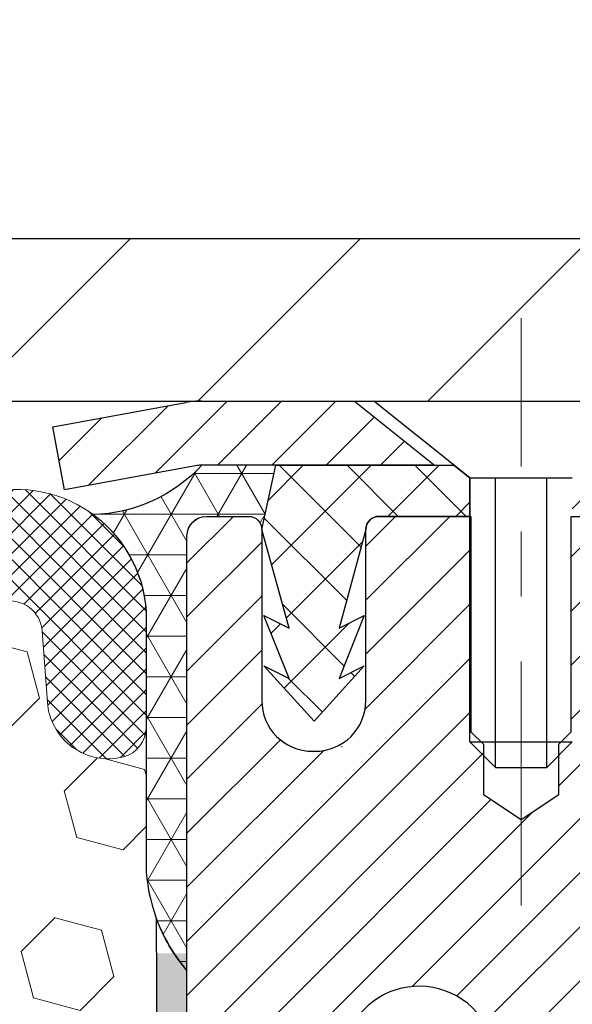
# Model space of a CAD drawing. Extents: x -308 to 3254, y -284 to 1977.
# Drawn here: x 19 to 20, y 19 to 21 of the extents above; entities that cross this region are included whole.
import ezdxf

# ---------------------------------------------------------------- set-up
doc = ezdxf.new("R2010")
doc.units = 0
doc.header["$LTSCALE"] = 5
doc.header["$MEASUREMENT"] = 0
doc.linetypes.add('CENTERX2', pattern=[4, 2.5, -0.5, 0.5, -0.5])
doc.layers.get('DEFPOINTS').update_dxf_attribs({"linetype": 'CONTINUOUS'})
for name, color, linetype, lineweight in [('CAPPING STRIP - H', 251, 'CONTINUOUS', 15), ('CAPPING STRIP - L', 7, 'CONTINUOUS', 25), ('CENTERLINE - L', 1, 'CENTERX2', 18), ('CONCRETE - L', 132, 'CONTINUOUS', 13), ('CORNER BEAD - H', 50, 'CONTINUOUS', 15), ('CORNER BEAD - L', 52, 'CONTINUOUS', 25), ('COVER PLATE - H', 251, 'CONTINUOUS', 13), ('COVER PLATE - L', 7, 'CONTINUOUS', 25), ('DIMS', 50, 'CONTINUOUS', 25), ('EPOXY ADHESIVE - H', 50, 'CONTINUOUS', 15), ('EPOXY ADHESIVE - L', 52, 'CONTINUOUS', 25), ('FOAM INSERT - H', 150, 'CONTINUOUS', 9), ('MIG RETAINER - H', 251, 'CONTINUOUS', 20), ('MIG RETAINER - L', 7, 'CONTINUOUS', 30), ('PVC SIDESHEET - H', 170, 'CONTINUOUS', 20), ('PVC SIDESHEET - L', 150, 'CONTINUOUS', 25), ('SCREW - L', 1, 'CONTINUOUS', 25), ('SILICONE BELLOWS - H', 20, 'CONTINUOUS', 13), ('SILICONE BELLOWS - L', 22, 'CONTINUOUS', 13), ('TEXT - 4', 241, 'CONTINUOUS', 25)]:
    doc.layers.add(name, color=color, linetype=linetype, lineweight=lineweight)
doc.styles.add('ROMANS', font='romans', dxfattribs={"width": 0.9})
doc.dimstyles.get("Standard").update_dxf_attribs({"dimtxt": 0.18, "dimasz": 0.18, "dimexe": 0.18, "dimexo": 0.0625, "dimgap": 0.09, "dimtad": 0, "dimtih": 1, "dimtoh": 1, "dimdec": 4, "dimzin": 0, "dimdsep": 46, "dimtxsty": 'Standard', "dimcen": 0.09, "dimadec": 0, "dimazin": 0, "dimtfac": 1, "dimtdec": 4, "dimtofl": 0, "dimtmove": 0, "dimatfit": 3, "dimfxl": 1, "dimtolj": 1, "dimtzin": 0, "dimarcsym": 0})

# ---------------------------------------------------------------- blocks, each defined once
blk = doc.blocks.new('*D24')
at = {"layer": 'DEFPOINTS', "color": 0, "transparency": 16777216}
for p in [(22.06304596912651, 23.21575783391449), (13.06304596912651, 20.47131222038502), (22.06304596912651, 20.47131222038502)]:
    blk.add_point(p, dxfattribs=at)
at = {"layer": 'DIMS', "color": 0, "lineweight": -2, "transparency": 16777216}
for p, q in [((13.06304596912651, 20.75131222038502), (13.06304596912651, 23.4957578339145)), ((22.06304596912651, 20.75131222038502), (22.06304596912651, 23.4957578339145)), ((13.34304596912651, 23.21575783391449), (15.6285092585395, 23.21575783391449)), ((21.7830459691265, 23.21575783391449), (18.52184259187283, 23.21575783391449))]:
    blk.add_line(p, q, dxfattribs=at)
at = {"layer": 'DIMS', "color": 0, "transparency": 16777216}
for points in [[(13.34304596912651, 23.26242450058116), (13.34304596912651, 23.16909116724783), (13.06304596912651, 23.21575783391449)], [(21.7830459691265, 23.26242450058116), (21.7830459691265, 23.16909116724783), (22.06304596912651, 23.21575783391449)]]:
    blk.add_solid(points, dxfattribs=at)
at = {"layer": 'DIMS', "color": 0, "transparency": 16777216, "insert": (17.07517592520617, 23.21575783391449), "char_height": 0.28, "attachment_point": 5}
blk.add_mtext('\\A1;9 IN \\P [228.6mm]', dxfattribs=at)
blk = doc.blocks.new('*D28')
at = {"layer": 'DEFPOINTS', "color": 0, "transparency": 16777216}
for p in [(22.06304596912696, 20.40881222038524), (19.80104481490071, 16.40881222038502), (25.53181725672585, 16.40881222038501)]:
    blk.add_point(p, dxfattribs=at)
at = {"layer": 'DIMS', "color": 0, "lineweight": -2, "transparency": 16777216}
for p, q in [((22.34304596912696, 20.40881222038524), (25.81181725672585, 20.40881222038524)), ((25.53181725672585, 20.12881222038524), (25.53181725672585, 18.91359156756018)), ((25.53181725672585, 16.68881222038501), (25.53181725672585, 17.60692490089351)), ((20.08104481490071, 16.40881222038502), (25.81181725672585, 16.40881222038501))]:
    blk.add_line(p, q, dxfattribs=at)
at = {"layer": 'DIMS', "color": 0, "transparency": 16777216}
for points in [[(25.48515059005918, 20.12881222038524), (25.57848392339251, 20.12881222038524), (25.53181725672585, 20.40881222038524)], [(25.48515059005918, 16.68881222038501), (25.57848392339251, 16.68881222038501), (25.53181725672585, 16.40881222038501)]]:
    blk.add_solid(points, dxfattribs=at)
at = {"layer": 'DIMS', "color": 0, "transparency": 16777216, "insert": (25.53181725672584, 18.26025823422685), "char_height": 0.28, "attachment_point": 5}
blk.add_mtext('\\A1;4 IN \\P [101.6mm]', dxfattribs=at)

msp = doc.modelspace()

# ---------------------------------------------------------------- hatches: boundary and pattern name
at = {"layer": 'CAPPING STRIP - H'}
h = msp.add_hatch(dxfattribs=at)
h.set_pattern_fill('ANSI31', color=256, scale=0.47244, angle=90, style=0)
h.set_pattern_definition([(45.00000000000001, (-976.6873076596994, 437.444391339043), (0.04175819096297156, -0.04175819096297156), [])])
edge = h.paths.add_edge_path()
edge.add_line((19.37453178376836, 20.27253780526257), (19.35692501972744, 20.36937500748832))
edge.add_line((19.35692501972744, 20.36937500748832), (19.56123505954838, 20.40652228745648))
edge.add_arc((19.58588452920867, 20.27095020434513), 0.1377947244043846, 90.00000000099271, 100.30484647022479, ccw=False)
edge.add_line((19.5858845292064, 20.40874492874946), (19.82073187011792, 20.40874492874946))
edge.add_line((19.82073187011792, 20.40874492874946), (19.94376287405566, 20.31032012559922))
edge.add_line((19.94376287405566, 20.31032012559922), (19.5858845292064, 20.31032012559922))
edge.add_arc((19.58588452920912, 20.27095020433194), 0.03936992126728001, 90.00000000430171, 100.3048464714298)
edge.add_line((19.57884182358976, 20.3096850852296), (19.37453178376836, 20.27253780526257))
edge = h.paths.add_edge_path()
edge.add_arc((20.60813029531755, 20.27095020433921), 0.03936992126011774, 359.9999999998346, 449.9999999998345)
edge.add_line((20.60813029531801, 20.31032012559922), (20.20950984256024, 20.31032012559922))
edge.add_line((20.20950984256024, 20.31032012559922), (20.33254084649798, 20.40874492874946))
edge.add_line((20.33254084649798, 20.40874492874946), (20.64750021657755, 20.40874492874946))
edge.add_arc((20.6475002165771, 20.31032012559922), 0.09842480315012381, -6.622258297284134e-11, 89.99999999993378, ccw=False)
edge.add_line((20.74592501972757, 20.31032012559922), (20.74592501972757, 19.75914122795871))
edge.add_line((20.74592501972757, 19.75914122795871), (20.64750021657755, 19.75914122795871))
edge.add_line((20.64750021657755, 19.75914122795871), (20.64750021657801, 20.27095020433899))
at = {"layer": 'CORNER BEAD - H'}
h = msp.add_hatch(dxfattribs=at)
h.set_pattern_fill('NET3', color=256, scale=0.4999999999999999, style=0)
h.set_pattern_definition([(0, (4.347286043116128, 7.297513430098434), (0, 0.06249999999999999), []), (59.99999999999999, (4.347286043116128, 7.297513430098434), (-0.05412658773652741, 0.03125), []), (120, (4.347286043116128, 7.297513430098434), (-0.05412658773652741, -0.03124999999999998), [])])
edge = h.paths.add_edge_path()
edge.add_line((19.56304596912696, 19.5337465353166), (19.56304596912696, 20.2018432913369))
edge.add_arc((19.59304481483468, 20.20158012549336), 0.03000000000084305, 90.00000000199492, 179.4973838155533, ccw=False)
edge.add_line((19.59304481483332, 20.23158012549425), (19.65804481483383, 20.23158012549493))
edge.add_arc((19.65804481483428, 20.21158012549495), 0.01999999999988233, -3.765876499528531e-10, 90.00000000093638, ccw=False)
edge.add_line((19.67804481483427, 20.21158012549495), (19.69943133000788, 20.3103217321659))
edge.add_line((19.69943133000743, 20.3103217321659), (19.58588452924505, 20.31032173219364))
edge.add_arc((19.41408767273833, 20.46699387140734), 0.2325087506123884, 271.11773452871296, 317.6363851722124, ccw=False)
edge.add_arc((19.30067288315649, 20.0731695858567), 0.1998730963483642, -0.01846349675088277, 53.8340477884654, ccw=False)
edge.add_line((19.50054596912696, 20.07310517699034), (19.50054596912696, 19.68549077142529))
edge.add_arc((19.75981484514932, 19.70353444297075), 0.2598959871883705, 183.9810485659171, 220.7902489381453)
at = {"layer": 'COVER PLATE - H'}
h = msp.add_hatch(dxfattribs=at)
h.set_pattern_fill('ANSI31', color=256, scale=2, style=0)
h.set_pattern_definition([(45, (4.347286043115673, 7.297513430098434), (-0.1767766952966368, 0.1767766952966369), [])])
h.paths.add_polyline_path([(22.06304596912651, 20.4087465353166), (22.06304596912651, 20.47124653531637), (20.99968062794915, 20.65874653531637), (18.03179596912651, 20.65874653531637), (17.84429596912651, 20.47124653531637), (17.78179596912696, 20.4087465353166)])
at = {"layer": 'EPOXY ADHESIVE - H'}
h = msp.add_hatch(dxfattribs=at)
h.set_pattern_fill('AR-SAND', color=256, scale=0.03937007874015701, style=0)
h.set_pattern_definition([(142.5, (7.101698265144023, -7.194786892500133), (0.002480053468882181, 0.07585920350445416), [0, -0.05984251968503865, 0, -0.06692913385826692, 0, -0.06397637795275514]), (172.5, (7.101698265144023, -7.194786892500133), (-0.06967624823888606, 0.1111081128043191), [0, -0.03228346456692874, 0, -0.05393700787401511, 0, -0.02066929133858243]), (212.5, (7.150123461994554, -7.194786892500133), (-0.1226040103051755, 0.0002227973833450563), [0, -0.01968503937007828, 0, -0.07086614173228171, 0, -0.09251968503936807]), (222.5, (7.150123461994554, -7.194786892500133), (-0.118351441124892, 0.03455415609977317), [0, -0.009842519685039143, 0, -0.04645669291338483, 0, -0.05314960629921153])])
h.paths.add_polyline_path([(19.75539913026796, 17.05346788993938), (19.74898758508562, 16.84208802374542), (19.72975659660642, 16.68195250199187), (19.74898758508562, 16.61789873759881), (19.73667626880842, 16.40874653531682), (19.80104481483113, 16.40874653531682), (19.80104521873454, 17.01048512401758), (19.80104481483113, 17.49957913367371), (19.56304873244653, 17.49958012549496), (19.56305265004858, 17.90874703530721), (19.56304596912742, 18.1587465353166), (19.56304596912742, 19.56032133846588), (19.51603351693893, 19.56032133846588), (19.51712560018268, 19.30038221058999), (19.53410270076529, 19.18699907227369), (19.51739913026722, 19.08805596685556), (19.51098758508488, 18.8766761006616), (19.49175659660568, 18.71654057890805), (19.51098758508488, 18.65248681451499), (19.49816814178803, 18.43470223834515), (19.49175659660568, 18.291909788167), (19.51098758508488, 18.0485041505483), (19.49816814178803, 17.84352899433065), (19.51098758508488, 17.50404159935101), (19.51098758508488, 17.44571749294437), (19.55859117619457, 17.45645515511592), (19.63358330218671, 17.45677430054798), (19.75437872502789, 17.44356636648376), (19.75512560018342, 17.26579413367381), (19.77210270076603, 17.15241099535751)])
at = {"layer": 'FOAM INSERT - H'}
h = msp.add_hatch(dxfattribs=at)
h.set_pattern_fill('HEX', color=256, scale=0.59, angle=45, style=0)
h.set_pattern_definition([(45, (-39.01566485472677, 7.485220645736263), (-0.09032493426512966, 0.09032493426512968), [0.07375, -0.1475]), (165, (-39.01566485472677, 7.485220645736263), (-0.033061220536197, -0.1233861548013266), [0.07375, -0.1475]), (105, (-38.9635157296143, 7.537369770848954), (-0.1233861548013267, -0.03306122053619694), [0.07375, -0.1475])])
edge = h.paths.add_edge_path()
edge.add_line((17.75054596912696, 18.56499653531682), (17.75054596912696, 18.25249653531682))
edge.add_arc((17.93804596912696, 18.25249653531682), 0.1875, 180, 270)
edge.add_line((17.93804596912696, 18.06499653531682), (17.93804596912696, 16.4087465353166))
edge.add_line((17.93804596912696, 16.4087465353166), (19.73667626880842, 16.4087465353166))
edge.add_line((19.73667626880842, 16.40874653531682), (19.74898758508562, 16.61789873759881))
edge.add_line((19.74898758508562, 16.61789873759881), (19.72975659660642, 16.68195250199187))
edge.add_line((19.72975659660642, 16.68195250199187), (19.74898758508562, 16.84208802374542))
edge.add_line((19.74898758508562, 16.84208802374542), (19.75539913026796, 17.05346788993938))
edge.add_line((19.75539913026796, 17.05346788993938), (19.77210270076603, 17.15241099535751))
edge.add_line((19.77210270076603, 17.15241099535751), (19.75512560018342, 17.26579413367381))
edge.add_line((19.75512560018342, 17.26579413367381), (19.75437872502744, 17.44356636648376))
edge.add_line((19.75437872502789, 17.44356636648376), (19.63358330218716, 17.4567743005482))
edge.add_line((19.63358330218671, 17.45677430054798), (19.55859117619457, 17.45645515511592))
edge.add_line((19.55859117619457, 17.45645515511592), (19.51098758508488, 17.44571749294437))
edge.add_line((19.51098758508488, 17.44571749294437), (19.51098758508488, 17.50404159935124))
edge.add_line((19.51098758508488, 17.50404159935124), (19.49816814178803, 17.84352899433088))
edge.add_line((19.49816814178803, 17.84352899433088), (19.51098758508488, 18.04850415054852))
edge.add_line((19.51098758508488, 18.04850415054852), (19.49175659660568, 18.29190978816723))
edge.add_line((19.49175659660568, 18.29190978816723), (19.49816814178803, 18.43470223834538))
edge.add_line((19.49816814178803, 18.43470223834538), (19.51098758508488, 18.65248681451521))
edge.add_line((19.51098758508488, 18.65248681451521), (19.49175659660568, 18.71654057890828))
edge.add_line((19.49175659660568, 18.71654057890828), (19.51098758508488, 18.87667610066183))
edge.add_line((19.51098758508488, 18.87667610066183), (19.51739913026722, 19.08805596685579))
edge.add_line((19.51739913026722, 19.08805596685579), (19.53410270076529, 19.18699907227392))
edge.add_line((19.53410270076529, 19.18699907227392), (19.51712560018268, 19.30038221059021))
edge.add_line((19.51712560018268, 19.30038221059021), (19.51580776309311, 19.61405557360445))
edge.add_arc((19.75981484514932, 19.70353444297098), 0.2598959871886368, 183.9810485659228, 200.138291680961, ccw=False)
edge.add_line((19.50054596912696, 19.68549077142552), (19.50054596912696, 19.90742151896211))
edge.add_arc((19.45367096913787, 19.90742151896211), 0.04687499998908429, -75.52248780401669, 2.5977442419389263e-11, ccw=False)
edge.add_arc((19.44195221912696, 19.95280804255913), 0.0937500000000177, 184.1951275989448, 284.47751219596944, ccw=False)
edge.add_line((19.34845340333777, 19.94594991264057), (19.34042570353677, 20.05539380388086))
edge.add_arc((19.29055966844908, 20.05173613459101), 0.04999999999995721, 4.195127598935516, 100.9453518286681)
edge.add_arc((19.31370563236214, 19.93205112277178), 0.1719025746228216, 100.9453518286567, 164.8444553116101)
edge.add_line((19.14778189214121, 19.97699339232986), (19.12930974050323, 19.92264091821744))
edge.add_arc((19.04054596912692, 19.95280804255913), 0.09374999999997814, 198.7707668939077, 341.2292331061246, ccw=False)
edge.add_arc((18.75054596912696, 19.89342731960483), 0.2033456516737228, 8.25996443689266, 171.7400355631013)
edge.add_arc((18.460545969127, 19.95280804255867), 0.09374999999957087, 198.7707668941527, 341.2292331062876, ccw=False)
edge.add_line((18.37178219775114, 19.92264091821653), (18.35331004611271, 19.97699339232963))
edge.add_arc((18.18738630589178, 19.93205112277178), 0.1719025746228265, 15.15554468839435, 79.054648171347)
edge.add_arc((18.21053226980484, 20.05173613459101), 0.04999999999995464, 79.05464817134735, 175.8048724010643)
edge.add_line((18.16066623471761, 20.05539380388086), (18.1526385349157, 19.94594991263148))
edge.add_arc((18.05913971911514, 19.95280804255094), 0.09375000001101368, 255.522487832198, 355.80487240106055, ccw=False)
edge.add_arc((18.04742096912696, 19.90742151894824), 0.04687500000006464, 179.9999999999739, 255.5224878321838, ccw=False)
edge.add_line((18.00054596912696, 19.90742151894824), (18.00054596912696, 19.68549077142552))
edge.add_arc((17.74127709310505, 19.70353444297098), 0.2598959871883205, 319.2097510618672, 356.0189514340849, ccw=False)
edge.add_line((17.93804596912696, 19.53374653531682), (17.93804596912696, 18.75249653531682))
edge.add_arc((17.93804596912696, 18.56499653531682), 0.1875, 90, 180)
at = {"layer": 'MIG RETAINER - H'}
h = msp.add_hatch(dxfattribs=at)
h.set_pattern_fill('ANSI31', color=256, scale=0.47, style=0)
h.set_pattern_definition([(45, (-929.3397407274665, -417.852778103185), (-0.04154252339470966, 0.04154252339470967), [])])
h.paths.add_polyline_path([(19.56304481483721, 17.49958012549519), (19.56304481483585, 18.19584703262967), (19.63734114911767, 18.26043185068988), (19.80104481483568, 18.26043185068988), (19.80104481483613, 17.49958012549541)])
edge = h.paths.add_edge_path()
edge.add_arc((20.34304481483377, 19.94858012549753), 0.07800000000003138, 270.000000000501, 360.0000000000418)
edge.add_line((20.4210448148342, 19.94858012549753), (20.42104481483375, 20.21158012549472))
edge.add_arc((20.44104481483373, 20.21158012549495), 0.02000000000020918, 90.00000000195422, 180.0000000006514, ccw=False)
edge.add_line((20.44104481483328, 20.23158012549516), (20.52804481483327, 20.23158012549698))
edge.add_arc((20.52804481483372, 20.201580125497), 0.03000000000002956, 2.1719870346714742e-10, 90.0000000013028, ccw=False)
edge.add_line((20.55804481483392, 20.201580125497), (20.55804481483483, 19.66658012548987))
edge.add_arc((20.40104481483468, 19.66658012548987), 0.1569999999999254, -90.00000000033191, 6.230038707144558e-11, ccw=False)
edge.add_line((20.40104481483377, 19.50958012548995), (20.2347844998767, 19.50958012549086))
edge.add_arc((20.23478449988716, 19.43084044045918), 0.07873968503150763, 90.00000000777618, 177.4144840053407)
edge.add_arc((20.04124204082063, 19.43958012549479), 0.1149999999996634, 275.2124696742857, 357.41448399777784, ccw=False)
edge.add_arc((20.04987272614608, 19.3449729837414), 0.02000000000000517, 160.3257550186187, 275.2124696744299, ccw=False)
edge.add_arc((19.91982575971451, 19.39147059792958), 0.1181095275611714, 340.3257550185371, 642.6342225154141)
edge.add_arc((19.9500339198753, 19.25670521415873), 0.02000000000015042, -10.621520468789072, 102.63422251443592, ccw=False)
edge.add_arc((19.89204481483512, 19.26758012549635), 0.07899999999997757, 270.0000000008245, 349.3784795304081, ccw=False)
edge.add_line((19.89204481483603, 19.1885801254964), (19.81804481483505, 19.18858012549526))
edge.add_arc((19.81804481483505, 19.17158012549521), 0.01699999999999591, 90.00000000076633, 180)
edge.add_line((19.80104481483522, 19.17158012549521), (19.80104481483568, 18.5730284003007))
edge.add_line((19.80104481483568, 18.5730284003007), (19.63734114911767, 18.5730284003007))
edge.add_line((19.63734114911767, 18.5730284003007), (19.56304481483585, 18.63761321836091))
edge.add_line((19.56304481483585, 18.63761321836091), (19.56304481483403, 20.20158012549427))
edge.add_arc((19.59304481483377, 20.2015801254945), 0.02999999999985903, 90.00000000043423, 180.0000000002171, ccw=False)
edge.add_line((19.59304481483332, 20.23158012549425), (19.65804481483337, 20.23158012549493))
edge.add_arc((19.65804481483383, 20.21158012549495), 0.01999999999998181, 0, 90.00000000065143, ccw=False)
edge.add_line((19.67804481483381, 20.21158012549495), (19.67804481483427, 19.94858012549344))
edge.add_arc((19.75604481483424, 19.94858012549366), 0.07799999999997453, 180.0000000000835, 270.0000000004176)
edge.add_line((19.75604481483469, 19.87058012549369), (19.7600448148346, 19.87058012549369))
edge.add_arc((19.76004481483415, 19.94858012549344), 0.07799999999986085, 270.000000000334, 360.0000000001671)
edge.add_line((19.83804481483412, 19.94858012549366), (19.83804481483367, 20.21158012549427))
edge.add_arc((19.85804481483365, 20.21158012549427), 0.01999999999998181, 90.00000000032571, 180, ccw=False)
edge.add_line((19.85804481483365, 20.23158012549425), (19.99949146289009, 20.23158012549516))
edge.add_line((19.99949146289009, 20.23158012549538), (19.99949146289009, 19.90068491927809))
edge.add_line((19.99949146289009, 19.90068491927809), (20.01877702528782, 19.88135431237629))
edge.add_line((20.01877702528782, 19.88135431237629), (20.01877702528782, 19.80421206279107))
edge.add_line((20.01877702528782, 19.80421206279084), (20.07663371247645, 19.76564093799789))
edge.add_line((20.07663371247645, 19.76564093799811), (20.13449039966508, 19.80421206279107))
edge.add_line((20.13449039966508, 19.80421206279084), (20.13449039966508, 19.88135431237606))
edge.add_line((20.13449039966508, 19.88135431237629), (20.1537759620619, 19.9006398747722))
edge.add_line((20.1537759620619, 19.9006398747722), (20.1537759620619, 20.23158012549516))
edge.add_line((20.1537759620619, 20.23158012549538), (20.24104481483391, 20.23158012549561))
edge.add_arc((20.24104481483391, 20.21158012549563), 0.01999999999998181, 0, 90, ccw=False)
edge.add_line((20.26104481483389, 20.21158012549563), (20.26104481483435, 19.94858012549753))
edge.add_arc((20.33904481483432, 19.94858012549753), 0.07800000000008822, 180.000000000167, 270.000000000334)
edge.add_line((20.33904481483478, 19.87058012549755), (20.34304481483468, 19.87058012549755))
at = {"layer": 'PVC SIDESHEET - H'}
h = msp.add_hatch(dxfattribs=at)
h.set_pattern_fill('ANSI37', color=256, scale=0.59055, style=0)
h.set_pattern_definition([(135, (2966.233394346867, -466.7653836628371), (0.05219773870371444, 0.05219773870371446), []), (45.00000000000001, (2966.233394346867, -466.7653836628371), (0.05219773870371445, -0.05219773870371446), [])])
edge = h.paths.add_edge_path()
edge.add_line((19.67804481483381, 20.21158012549313), (19.69943132997923, 20.31032012559876))
edge.add_line((19.69943132997923, 20.31032012559876), (19.97328425156093, 20.31032012559922))
edge.add_line((19.97328425156093, 20.31032012559922), (19.99789045234866, 20.29063516496899))
edge.add_line((19.99789045234866, 20.29063516496899), (19.99789045234866, 20.23158012560748))
edge.add_line((19.99789045234866, 20.23158012560748), (19.85804481483365, 20.23158012549425))
edge.add_arc((19.85804481483365, 20.21158012549427), 0.01999999999998181, 90.0000000004682, 180)
edge.add_line((19.83804481483367, 20.21158012549427), (19.79705904947195, 20.0596989597932))
edge.add_line((19.79705904947195, 20.0596989597932), (19.83563032854909, 20.07898459933153))
edge.add_line((19.83563032854909, 20.07898459933153), (19.79705904947195, 19.98255640163688))
edge.add_line((19.7970590494715, 19.98255640163711), (19.83563032854909, 20.00184204117636))
edge.add_line((19.83563032854909, 20.00184204117636), (19.75848777039437, 19.91662012560687))
edge.add_line((19.75848777039437, 19.91662012560687), (19.68134521223874, 20.00184204117591))
edge.add_line((19.68134521223874, 20.00184204117591), (19.71991649131542, 19.98255640163711))
edge.add_line((19.71991649131542, 19.98255640163711), (19.68134521223828, 20.07898459933131))
edge.add_line((19.68134521223874, 20.07898459933153), (19.71991649131633, 20.05969895979297))
edge.add_line((19.71991649131633, 20.05969895979274), (19.67804481483381, 20.21158012549313))
h = msp.add_hatch(dxfattribs=at)
h.set_pattern_fill('ANSI37', color=256, scale=0.59055, style=0)
h.set_pattern_definition([(45, (-164.2231341201482, 53.32047948715331), (-0.05219773870371446, 0.05219773870371446), []), (135, (-164.2231341201482, 53.32047948715331), (-0.05219773870371446, -0.05219773870371446), [])])
edge = h.paths.add_edge_path()
edge.add_line((20.1356883268254, 19.20036058686173), (20.1356883268254, 19.27423238317897))
edge.add_arc((20.24592432682493, 19.2742323831792), 0.1102359999999294, 122.9031521393429, 180.0000000001773, ccw=False)
edge.add_line((20.18604185624463, 19.36678542425943), (20.4069117185004, 19.50968978347078))
edge.add_arc((20.40104481481467, 19.66658012556059), 0.1569999999999538, 272.1415739096572, 360.000000000083)
edge.add_line((20.55804481481482, 19.66658012556104), (20.55804481481482, 19.69143009155619))
edge.add_arc((20.36206582682416, 19.70992762560854), 0.1968499999996571, 354.6080946592465, 360.000000000182)
edge.add_line((20.55891582682398, 19.70992762560923), (20.55804481483392, 20.20158012549678))
edge.add_arc((20.52804481483372, 20.20158012549678), 0.03000000000023562, 3.256887993793062e-10, 90.00000000082778)
edge.add_line((20.52804481483327, 20.23158012549698), (20.1553733270589, 20.23158012560793))
edge.add_line((20.15537332705844, 20.23158012560793), (20.15537332705844, 20.29063524115418))
edge.add_line((20.15537332705844, 20.29063524115395), (20.17997943261616, 20.31032012560013))
edge.add_line((20.17997943261616, 20.31032012560013), (20.51838625969867, 20.31032012560104))
edge.add_arc((20.51838625969913, 20.20008412560105), 0.1102359999999862, 1.7718093658913858e-10, 90.00000000016621, ccw=False)
edge.add_line((20.62862225969911, 20.20008412560151), (20.62862225970048, 19.70992762560945))
edge.add_arc((20.36206582682371, 19.70992762560854), 0.2665564328766408, -48.19385059349452, 1.588773557159584e-10, ccw=False)
edge.add_line((20.53975567064481, 19.51123527218078), (20.22453773018924, 19.30728704070771))
edge.add_arc((20.24592432682493, 19.2742323831792), 0.03936999999998115, 122.903152139339, 180.0000000001654)
edge.add_line((20.20655432682497, 19.27423238317897), (20.20655432682497, 19.20036058686173))
edge.add_line((20.20655432682543, 19.20036058686173), (20.20655432682543, 19.01790248590328))
edge.add_arc((20.26560932682605, 19.01790248590328), 0.05905500000078945, 179.9999999999449, 253.1842656924045)
edge.add_line((20.24852502945168, 18.96137267245672), (20.27228530135017, 18.95430106081562))
edge.add_line((20.27228530135017, 18.95430106081562), (20.29534290132187, 18.94704089646802))
edge.add_line((20.29534290132187, 18.94704089646802), (20.31801868151115, 18.93922108670995))
edge.add_line((20.31801868151115, 18.93922108670995), (20.3401563491766, 18.93061254829558))
edge.add_line((20.3401563491766, 18.93061254829558), (20.36159961157728, 18.92098619797866))
edge.add_line((20.36159961157728, 18.92098619797866), (20.38219217597225, 18.91011295251315))
edge.add_line((20.3821921759718, 18.91011295251337), (20.40177774961967, 18.89776372865344))
edge.add_line((20.40177774962012, 18.89776372865344), (20.42020007117799, 18.88370953111121))
edge.add_line((20.42020007117799, 18.88370953111121), (20.4373451529782, 18.86783979092547))
edge.add_line((20.43734515297774, 18.86783979092547), (20.45322481239054, 18.85039637190516))
edge.add_line((20.45322481239054, 18.85039637190516), (20.46787416376537, 18.83168640248232))
edge.add_line((20.46787416376583, 18.83168640248232), (20.4813283214512, 18.81201701108898))
edge.add_line((20.4813283214512, 18.81201701108898), (20.49362271901282, 18.79169325090493))
edge.add_line((20.49362271901282, 18.79169325090493), (20.5048083994534, 18.77091869694527))
edge.add_line((20.50480839945294, 18.77091869694527), (20.51495875693172, 18.749751617622))
edge.add_line((20.51495875693172, 18.74975161762222), (20.52414821578532, 18.72823708580086))
edge.add_line((20.52414821578577, 18.72823708580086), (20.53244612350818, 18.70640551141059))
edge.add_line((20.53244612350773, 18.70640551141082), (20.53991956699156, 18.68428077531371))
edge.add_line((20.53991956699156, 18.68428077531371), (20.54663562278074, 18.66188672848261))
edge.add_line((20.5466356227812, 18.66188672848261), (20.55266136742011, 18.63924722189017))
edge.add_line((20.55266136741966, 18.63924722189017), (20.55806387745224, 18.61638610650925))
edge.add_line((20.55806387745224, 18.61638610650925), (20.56291022942241, 18.59332723331272))
edge.add_line((20.56291022942241, 18.59332723331272), (20.56726749987411, 18.57009445327344))
edge.add_line((20.56726749987365, 18.57009445327344), (20.57120276535079, 18.54671161736428))
edge.add_line((20.57120276535125, 18.54671161736428), (20.57478310239821, 18.52320257655788))
edge.add_line((20.57478310239821, 18.52320257655765), (20.57807558755894, 18.49959118182687))
edge.add_line((20.57807558755849, 18.49959118182687), (20.5811472973769, 18.47590128414436))
edge.add_line((20.58114729737736, 18.47590128414436), (20.58406530839784, 18.4521567344832))
edge.add_line((20.58406530839738, 18.45215673448342), (20.58689669716341, 18.42838138381649))
edge.add_arc((20.52824976145712, 18.42145101892697), 0.0590550000023266, -6.843210700925283, 6.739442727568417, ccw=False)
edge.add_line((20.58688404945406, 18.41441445041869), (20.58406530839784, 18.39074530337007))
edge.add_line((20.58406530839738, 18.3907453033703), (20.58114729737736, 18.36700075370914))
edge.add_line((20.58114729737736, 18.36700075370914), (20.57807558755894, 18.34331085602685))
edge.add_line((20.57807558755849, 18.34331085602685), (20.57478310239776, 18.31969946129607))
edge.add_line((20.57478310239821, 18.31969946129607), (20.57120276535125, 18.29619042048967))
edge.add_line((20.57120276535125, 18.29619042048944), (20.56726749987411, 18.27280758458005))
edge.add_line((20.56726749987365, 18.27280758458005), (20.56291022942196, 18.24957480454077))
edge.add_line((20.56291022942241, 18.249574804541), (20.5580638774527, 18.22651593134447))
edge.add_line((20.55806387745224, 18.22651593134447), (20.55266136741966, 18.20365481596355))
edge.add_line((20.55266136741966, 18.20365481596355), (20.54663562278074, 18.18101530937111))
edge.add_line((20.5466356227812, 18.18101530937111), (20.53991956699201, 18.15862126254001))
edge.add_line((20.53991956699156, 18.15862126254001), (20.53244612350773, 18.1364965264429))
edge.add_line((20.53244612350773, 18.1364965264429), (20.52414821578532, 18.11466495205264))
edge.add_line((20.52414821578577, 18.11466495205264), (20.51495875693217, 18.09315042023127))
edge.add_line((20.51495875693172, 18.0931504202315), (20.50480839945294, 18.07198334090822))
edge.add_line((20.50480839945294, 18.07198334090822), (20.49362271901236, 18.05120878694879))
edge.add_line((20.49362271901282, 18.05120878694879), (20.4813283214512, 18.03088502676474))
edge.add_line((20.4813283214512, 18.03088502676474), (20.46787416376583, 18.0112156353714))
edge.add_line((20.46787416376583, 18.0112156353714), (20.453224812391, 17.99250566594856))
edge.add_line((20.45322481239054, 17.99250566594833), (20.43734515297774, 17.97506224692802))
edge.add_line((20.43734515297774, 17.97506224692802), (20.42020007117753, 17.95919250674228))
edge.add_line((20.42020007117753, 17.95919250674251), (20.40177774961967, 17.94513830920027))
edge.add_line((20.40177774962012, 17.94513830920027), (20.38219217597225, 17.93278908534035))
edge.add_line((20.3821921759718, 17.93278908534035), (20.36159961157682, 17.92191583987506))
edge.add_line((20.36159961157682, 17.92191583987483), (20.34015634917614, 17.91228948955791))
edge.add_line((20.3401563491766, 17.91228948955791), (20.31801868151115, 17.90368095114354))
edge.add_line((20.31801868151115, 17.90368095114377), (20.29534290132233, 17.89586114138569))
edge.add_line((20.29534290132187, 17.89586114138569), (20.27228530135017, 17.8886009770381))
edge.add_line((20.27228530135017, 17.8886009770381), (20.24900217433697, 17.8816713748547))
edge.add_arc((20.26560932682469, 17.82499955195067), 0.05905500000011056, 106.3327337577538, 179.9999999998346)
edge.add_line((20.20655432682497, 17.8249995519509), (20.13568832683495, 17.8249995519509))
edge.add_line((20.13568832683495, 17.8249995519509), (20.13568832682495, 17.83995442778996))
edge.add_arc((20.24592432682493, 17.83995442778996), 0.110236000000107, 100.63983282170648, 179.9999999999705, ccw=False)
edge.add_line((20.22557094084095, 17.94829516516506), (20.24588875752215, 17.95264115822715))
edge.add_line((20.24588875752261, 17.95264115822715), (20.26603214011675, 17.9574036210488))
edge.add_line((20.26603214011675, 17.95740362104902), (20.28582665453678, 17.96299902338978))
edge.add_line((20.28582665453678, 17.96299902338956), (20.30509786669518, 17.96984383500899))
edge.add_line((20.30509786669518, 17.96984383500921), (20.32367283878466, 17.97834676176035))
edge.add_line((20.32367283878466, 17.97834676176035), (20.34142913703272, 17.98865445382194))
edge.add_line((20.34142913703272, 17.98865445382194), (20.35830581581695, 18.00059451124002))
edge.add_line((20.35830581581695, 18.00059451124002), (20.3742456493228, 18.01397523270157))
edge.add_line((20.3742456493228, 18.01397523270157), (20.38919141173528, 18.02860491689398))
edge.add_line((20.38919141173574, 18.02860491689376), (20.4030858772403, 18.044291862504))
edge.add_line((20.40308587723985, 18.044291862504), (20.41587182002104, 18.06084436821925))
edge.add_line((20.41587182002104, 18.06084436821925), (20.42750315101512, 18.07808120397908))
edge.add_line((20.42750315101512, 18.07808120397908), (20.43801909261765, 18.09590135322946))
edge.add_line((20.43801909261765, 18.09590135322946), (20.44749831198351, 18.11424088707645))
edge.add_line((20.44749831198305, 18.11424088707668), (20.45601968972869, 18.13303607733292))
edge.add_line((20.45601968972915, 18.13303607733292), (20.46366210647238, 18.15222319581085))
edge.add_line((20.46366210647238, 18.15222319581085), (20.47050444283013, 18.17173851432335))
edge.add_line((20.47050444282968, 18.17173851432312), (20.47662557941885, 18.19151830468286))
edge.add_line((20.47662557941885, 18.19151830468286), (20.48210439685681, 18.21149883870225))
edge.add_line((20.48210439685681, 18.21149883870225), (20.48701977576047, 18.23161638819397))
edge.add_line((20.48701977576047, 18.23161638819397), (20.49145000093404, 18.25180845630871))
edge.add_line((20.49145000093404, 18.25180845630848), (20.49545966418964, 18.27204084483469))
edge.add_line((20.49545966418964, 18.27204084483469), (20.49909967029498, 18.29230764190766))
edge.add_line((20.49909967029453, 18.29230764190766), (20.50242032939377, 18.31260416454211))
edge.add_line((20.50242032939423, 18.31260416454234), (20.50547195163199, 18.33292572975347))
edge.add_line((20.50547195163199, 18.33292572975347), (20.50830484715243, 18.35326765455579))
edge.add_line((20.50830484715198, 18.35326765455579), (20.51096932609926, 18.37362525596427))
edge.add_line((20.51096932609926, 18.37362525596427), (20.51351569861754, 18.39399385099364))
edge.add_line((20.51351569861754, 18.39399385099364), (20.51598232569359, 18.41427052971699))
edge.add_arc((20.45736548852574, 18.42145101892697), 0.05905499999845466, 353.0161331702317, 366.8878634530469)
edge.add_line((20.51599427485098, 18.42853328119486), (20.51351569861754, 18.44890818685985))
edge.add_line((20.51351569861754, 18.44890818686008), (20.51096932609926, 18.46927678188945))
edge.add_line((20.51096932609926, 18.46927678188945), (20.50830484715198, 18.48963438329793))
edge.add_line((20.50830484715198, 18.48963438329793), (20.50547195163153, 18.50997630810025))
edge.add_line((20.50547195163199, 18.50997630810025), (20.50242032939423, 18.53029787331138))
edge.add_line((20.50242032939423, 18.53029787331138), (20.49909967029498, 18.55059439594584))
edge.add_line((20.49909967029453, 18.55059439594584), (20.49545966418918, 18.5708611930188))
edge.add_line((20.49545966418964, 18.57086119301903), (20.49145000093404, 18.59109358154524))
edge.add_line((20.49145000093404, 18.59109358154524), (20.48701977576047, 18.61128564965998))
edge.add_line((20.48701977576047, 18.61128564965998), (20.48210439685681, 18.63140319915169))
edge.add_line((20.48210439685681, 18.63140319915169), (20.47662557941885, 18.65138373317109))
edge.add_line((20.47662557941885, 18.65138373317086), (20.47050444282968, 18.67116352353037))
edge.add_line((20.47050444282968, 18.67116352353037), (20.46366210647193, 18.69067884204287))
edge.add_line((20.46366210647238, 18.69067884204287), (20.45601968972915, 18.7098659605208))
edge.add_line((20.45601968972915, 18.70986596052103), (20.44749831198351, 18.72866115077727))
edge.add_line((20.44749831198305, 18.72866115077727), (20.4380190926172, 18.74700068462425))
edge.add_line((20.43801909261765, 18.74700068462403), (20.42750315101512, 18.76482083387441))
edge.add_line((20.42750315101512, 18.76482083387464), (20.41587182002104, 18.78205766963447))
edge.add_line((20.41587182002104, 18.78205766963447), (20.40308587723985, 18.79861017534972))
edge.add_line((20.40308587723985, 18.79861017534972), (20.38919141173574, 18.81429712095996))
edge.add_line((20.38919141173574, 18.81429712095996), (20.37424564932326, 18.82892680515238))
edge.add_line((20.3742456493228, 18.82892680515238), (20.35830581581695, 18.84230752661392))
edge.add_line((20.35830581581695, 18.84230752661392), (20.34142913703272, 18.85424758403201))
edge.add_line((20.34142913703272, 18.85424758403178), (20.32367283878466, 18.86455527609337))
edge.add_line((20.32367283878466, 18.86455527609337), (20.30509786669518, 18.8730582028445))
edge.add_line((20.30509786669518, 18.8730582028445), (20.28582665453678, 18.87990301446393))
edge.add_line((20.28582665453678, 18.87990301446393), (20.26603214011675, 18.88549841680469))
edge.add_line((20.26603214011675, 18.88549841680492), (20.24588875752261, 18.89026087962657))
edge.add_line((20.24588875752261, 18.89026087962634), (20.22557094084141, 18.89460687268843))
edge.add_arc((20.24592432682493, 19.00294761006376), 0.1102359999999685, 179.9999999999409, 259.3601671783515, ccw=False)
edge.add_line((20.13568832682495, 19.00294761006376), (20.13568832682495, 19.20036058686173))
at = {"layer": 'SILICONE BELLOWS - H'}
h = msp.add_hatch(dxfattribs=at)
h.set_pattern_fill('ANSI37', color=256, scale=0.1812307692189964, style=0)
h.set_pattern_definition([(135, (370.002037328818, -25.09913377358748), (0.01601868823430082, 0.01601868823430083), []), (45.00000000000001, (370.002037328818, -25.09913377358748), (0.01601868823430083, -0.01601868823430082), [])])
edge = h.paths.add_edge_path()
edge.add_arc((18.460545969127, 19.95280804255844), 0.09374999999957237, 198.7707668937075, 341.22923310629255, ccw=False)
edge.add_line((18.37178219775114, 19.92264091821721), (18.35331004611271, 19.97699339232963))
edge.add_arc((18.18738630589178, 19.93205112277155), 0.1719025746228177, 375.1555446883903, 439.054648172753)
edge.add_arc((18.2105322698053, 20.05173613459101), 0.04999999999994704, 439.0546481762381, 535.8048724011173)
edge.add_line((18.16066623471761, 20.05539380388086), (18.1526385349166, 19.94594991264057))
edge.add_arc((18.05913971911514, 19.95280804255071), 0.09375000001103305, 255.5224878267844, 355.80487240658687, ccw=False)
edge.add_arc((18.04742096912696, 19.90742151894801), 0.04687500000005911, 180.0000000000955, 255.5224878213364, ccw=False)
edge.add_line((18.00054596912696, 19.90742151894801), (18.00054596912742, 20.07310517699148))
edge.add_arc((18.20054596912632, 20.07310517699057), 0.1999999999992497, 435.5922851168449, 539.9999999997353, ccw=False)
edge.add_arc((18.17054596912703, 19.95632817192677), 0.3205689384187029, 410.1443888128919, 435.59228511695846, ccw=False)
edge.add_arc((18.27137659995151, 20.0468098508527), 0.1875000000000237, 361.0000000000277, 416.0888079532949, ccw=False)
edge.add_line((18.45884804279376, 20.05008217705995), (18.46054596912745, 19.95280804255913))
edge.add_line((18.460545969127, 19.9528080425589), (18.46224389546069, 20.05008217705949))
edge.add_arc((18.64971533830203, 20.04680985085201), 0.1874999999996438, 483.9111920465128, 538.9999999998095, ccw=False)
edge.add_arc((18.75054596912696, 19.95632817192563), 0.3205689384187648, 410.14438881293324, 489.8556111869927, ccw=False)
edge.add_arc((18.85137659995189, 20.04680985085179), 0.1874999999996417, 361.00000000018827, 416.08880795342577, ccw=False)
edge.add_line((19.03884804279323, 20.05008217705949), (19.04054596912692, 19.9528080425589))
edge.add_line((19.04054596912692, 19.9528080425589), (19.04224389546016, 20.05008217705949))
edge.add_arc((19.22971533830241, 20.04680985085247), 0.1875000000000305, 483.9111920467665, 539.000000000007, ccw=False)
edge.add_arc((19.33054596912962, 19.95632817192768), 0.3205689384195867, 464.4077148833997, 489.8556111876245, ccw=False)
edge.add_arc((19.30054596912669, 20.07310517699057), 0.2000000000000267, 359.9999999999654, 464.4077148827759, ccw=False)
edge.add_line((19.50054596912696, 20.07310517699034), (19.50054596912696, 19.90742151894801))
edge.add_arc((19.45367096913787, 19.90742151896211), 0.04687499998908606, 284.47751216153154, 359.9999999828036, ccw=False)
edge.add_arc((19.44195221912696, 19.9528080425589), 0.09375000000000903, 184.1951275989319, 284.4775121787526, ccw=False)
edge.add_line((19.34845340333777, 19.94594991264057), (19.34042570353677, 20.05539380388086))
edge.add_arc((19.29055966844908, 20.05173613459101), 0.04999999999994612, 364.1951275988874, 460.9453518238259)
edge.add_arc((19.31370563236214, 19.93205112277155), 0.1719025746228142, 460.9453518272469, 524.8444553116097)
edge.add_line((19.14778189214121, 19.97699339232963), (19.12930974050323, 19.92264091821721))
edge.add_arc((19.04054596912692, 19.9528080425589), 0.09374999999998551, 198.7707668939106, 341.2292331060894, ccw=False)
edge.add_arc((18.75054596912696, 19.89342731960483), 0.2033456516737066, 368.2599644368812, 531.7400355631089)

# ---------------------------------------------------------------- linework, layer by layer
at = {"layer": 'CAPPING STRIP - L'}
for p, q in [((19.35692501972744, 20.36937500748877), (19.56123505954838, 20.40652228745648)), ((19.5858845292064, 20.40874492874946), (19.82073187011792, 20.40874492874946)), ((19.82073187011792, 20.40874492874946), (19.94376287405566, 20.31032012559922)), ((19.37453178376836, 20.27253780526257), (19.35692501972744, 20.36937500748877)), ((19.57884182358976, 20.3096850852296), (19.37453178376836, 20.27253780526257)), ((19.94376287405566, 20.31032012559922), (19.5858845292064, 20.31032012559922))]:
    msp.add_line(p, q, dxfattribs=at)
for centre, radius, start, end in [((19.58588452920912, 20.27095020433876), 0.13779472441075, 90.00000000122455, 100.3048464699744), ((19.58588452920867, 20.27095020433831), 0.03936992126108407, 90.00000000346529, 100.3048464722256)]:
    msp.add_arc(centre, radius, start, end, dxfattribs=at)
at = {"layer": 'CENTERLINE - L', "ltscale": 0.03}
for p, q in [((20.07663029534069, 19.63334529394501), (20.07663029534069, 20.5363773317406)), ((20.07663029534069, 19.63334529394501), (20.07663029534069, 20.5363773317406)), ((20.07663332682432, 19.63334725564459), (20.07663332682432, 20.53637748737583)), ((20.07663332682432, 19.63334725564459), (20.07663332682432, 20.53637748737583))]:
    msp.add_line(p, q, dxfattribs=at)
at = {"layer": 'CONCRETE - L'}
msp.add_line((19.56304596912696, 20.40881222038502), (28.33851788052516, 20.40881222038502), dxfattribs=at)
at = {"layer": 'CORNER BEAD - L'}
msp.add_lwpolyline([(19.56304596912696, 19.5337465353166), (19.56304596912742, 20.20184329133622, -0.4116465408379801), (19.59304481483377, 20.23158012549425), (19.65804481483383, 20.23158012549493, -0.4142135623759566), (19.67804481483427, 20.21158012549495), (19.69943133000743, 20.3103217321659), (19.58588452923732, 20.31032173216636, -0.2058101029883185), (19.4186232000925, 20.23452936206672, -0.2393982309178447), (19.50054596912696, 20.07310517699034), (19.50054596912696, 19.68549077142552, 0.1620058556709634)], format="xyb", close=True, dxfattribs=at)
at = {"layer": 'COVER PLATE - L'}
for p, q in [((18.03179596912696, 20.65874653531637), (20.99968062794915, 20.65874653531637)), ((17.78179596912742, 20.4087465353166), (22.06304596912696, 20.4087465353166))]:
    msp.add_line(p, q, dxfattribs=at)
at = {"layer": 'EPOXY ADHESIVE - L'}
msp.add_lwpolyline([(19.56305265004858, 17.90874703530721), (19.56304596912742, 18.1587465353166), (19.56304596912696, 19.5337465353166, -0.09035585911721113), (19.51580776309311, 19.61405557360422), (19.51712560018268, 19.30038221058999), (19.53410270076529, 19.18699907227369), (19.51739913026722, 19.08805596685556), (19.51098758508488, 18.8766761006616), (19.49175659660568, 18.71654057890805), (19.51098758508488, 18.65248681451499), (19.49816814178803, 18.43470223834515), (19.49175659660568, 18.291909788167), (19.51098758508488, 18.0485041505483), (19.49816814178803, 17.84352899433065)], format="xyb", dxfattribs=at)
at = {"layer": 'MIG RETAINER - L'}
msp.add_line((19.8014385132451, 19.87725154284931), (19.80065111639578, 19.87725154285044), dxfattribs=at)
for points in [[(19.56304481483585, 18.63761321836091), (19.56304481483357, 20.20158012549427, -0.4142135623706347), (19.59304481483332, 20.23158012549425), (19.65804481483337, 20.23158012549493, -0.4142135623754759), (19.67804481483381, 20.21158012549495), (19.67804481483427, 19.94858012549344, 0.4142135623747433), (19.75604481483469, 19.87058012549369), (19.7600448148346, 19.87058012549369, 0.4142135623714135), (19.83804481483412, 19.94858012549366), (19.83804481483367, 20.21158012549427, -0.4142135623714468), (19.85804481483365, 20.23158012549425), (19.99949146289009, 20.23158012549538), (19.99949146289009, 19.90068491927809), (20.01877702528782, 19.88135431237629), (20.01877702528782, 19.80421206279084), (20.07663371247645, 19.76564093799811), (20.13449039966508, 19.80421206279084), (20.13449039966508, 19.88135431237629), (20.1537759620619, 19.9006398747722), (20.1537759620619, 20.23158012549538), (20.24104481483391, 20.23158012549561, -0.4142135623735612)], [(20.03104028659936, 19.35170642422281, 3.888295204768812), (19.94565939761105, 19.27622093999616, -0.5387583055402678)]]:
    msp.add_lwpolyline(points, format="xyb", dxfattribs=at)
at = {"layer": 'PVC SIDESHEET - L'}
msp.add_lwpolyline([(19.99789045234866, 20.29063516496899), (19.99789045234866, 20.23158012560748), (19.85804481483319, 20.23158012549425, 0.4142135623827723), (19.83804481483321, 20.21158012549427), (19.79705904947105, 20.05969895979297), (19.83563032854863, 20.07898459933199), (19.79705904947105, 19.98255640163757), (19.83563032854863, 20.00184204117636), (19.75848777039346, 19.91662012560687), (19.68134521223783, 20.00184204117591), (19.71991649131542, 19.98255640163711), (19.68134521223783, 20.07898459933153), (19.71991649131542, 20.05969895979274), (19.6780448148329, 20.21158012549336), (19.69943132997878, 20.31032012559876), (19.97328425156047, 20.31032012559945)], format="xyb", close=True, dxfattribs=at)
at = {"layer": 'SCREW - L'}
for p, q in [((19.85025324762364, 20.40874492874946), (20.30300734211278, 20.40874492874946)), ((19.99789045234866, 20.29063516496899), (19.85025324762364, 20.40874492874946)), ((19.99789045234866, 19.88502970002833), (19.99789045234866, 20.29063516496899)), ((19.99789045234866, 20.29063516496899), (20.15537013738867, 20.29063516496899)), ((20.03726037360821, 19.84565977876787), (20.03726037360821, 20.29063516496899)), ((20.11600021612821, 19.84565977876787), (20.11600021612821, 20.29063516496899)), ((19.99789045234866, 19.88502970002833), (20.15537013738822, 19.88502970002833)), ((20.03726037360821, 19.84565977876787), (19.99789045234866, 19.88502970002833)), ((20.11600021612821, 19.84565977876787), (20.15537013738822, 19.88502970002833)), ((20.03726037360821, 19.84565977876787), (20.11600021612821, 19.84565977876787))]:
    msp.add_line(p, q, dxfattribs=at)
at = {"layer": 'SILICONE BELLOWS - L'}
msp.add_lwpolyline([(19.25078190817976, 20.26681511023639, -0.4899366871448157), (19.50054596912696, 20.07310517699034), (19.50054596912696, 19.90742151894801, -0.3419987131547466), (19.46538971911559, 19.86203499537919, -0.4678085754018813), (19.34845340333777, 19.94594991264057), (19.34042570353677, 20.05539380388086, 0.4491567905005771), (19.28106603635206, 20.10082657102816, 0.2862690036113449)], format="xyb", dxfattribs=at)

# ---------------------------------------------------------------- dimensions: what is measured, and where the dimension line sits
at = {"layer": 'DIMS'}
dim = msp.add_linear_dim(base=(22.06304596912651, 23.21575783391449), p1=(13.06304596912651, 20.47131222038502), p2=(22.06304596912651, 20.47131222038502), text='<> \\P[]', dimstyle='Standard', override={"dimtxt": 0.28, "dimasz": 0.28, "dimexe": 0.28, "dimexo": 0.28, "dimgap": 0.28, "dimlunit": 5, "dimpost": ' IN', "dimfrac": 2}, dxfattribs=at)
dim.commit()
dim.dimension.update_dxf_attribs({"geometry": '*D24', "text_midpoint": (17.07517592520617, 23.21575783391449), "dimtype": 160})
dim = msp.add_linear_dim(base=(25.53181725672585, 16.40881222038501), p1=(22.06304596912696, 20.40881222038524), p2=(19.80104481490071, 16.40881222038502), angle=90, text='<> \\P[]', dimstyle='Standard', override={"dimtxt": 0.28, "dimasz": 0.28, "dimexe": 0.28, "dimexo": 0.28, "dimgap": 0.28, "dimlunit": 5, "dimpost": ' IN', "dimfrac": 2}, dxfattribs=at)
dim.commit()
dim.dimension.update_dxf_attribs({"geometry": '*D28', "text_midpoint": (25.53181725672584, 18.26025823422685), "dimtype": 160})

# ---------------------------------------------------------------- leaders
at = {"layer": 'TEXT - 4'}
for points in [[(17.62550811081564, 20.46756597242597), (20.07133613633641, 26.74064178624349), (20.48012915700974, 26.74064178624349)], [(17.79391593201399, 20.14317278117187), (20.80195246031053, 25.15517636567733), (21.19560492752089, 25.15517636567733)], [(18.6915237432213, 20.46640227320745), (22.25151552495026, 24.47824293466942), (22.4167986197067, 24.47843324243127)]]:
    msp.add_leader(points, dimstyle='Standard', override={"dimtxt": 0.7, "dimasz": 0.28, "dimexe": 0.5, "dimexo": 0.5, "dimtih": 0, "dimtoh": 0, "dimtxsty": 'ROMANS', "dimdle": 0.05, "dimclrd": 256, "dimclre": 256, "dimclrt": 256, "dimtfac": 0.3, "dimlwd": 65535, "dimlwe": 65535}, dxfattribs=at)

doc.saveas('drawing.dxf')
